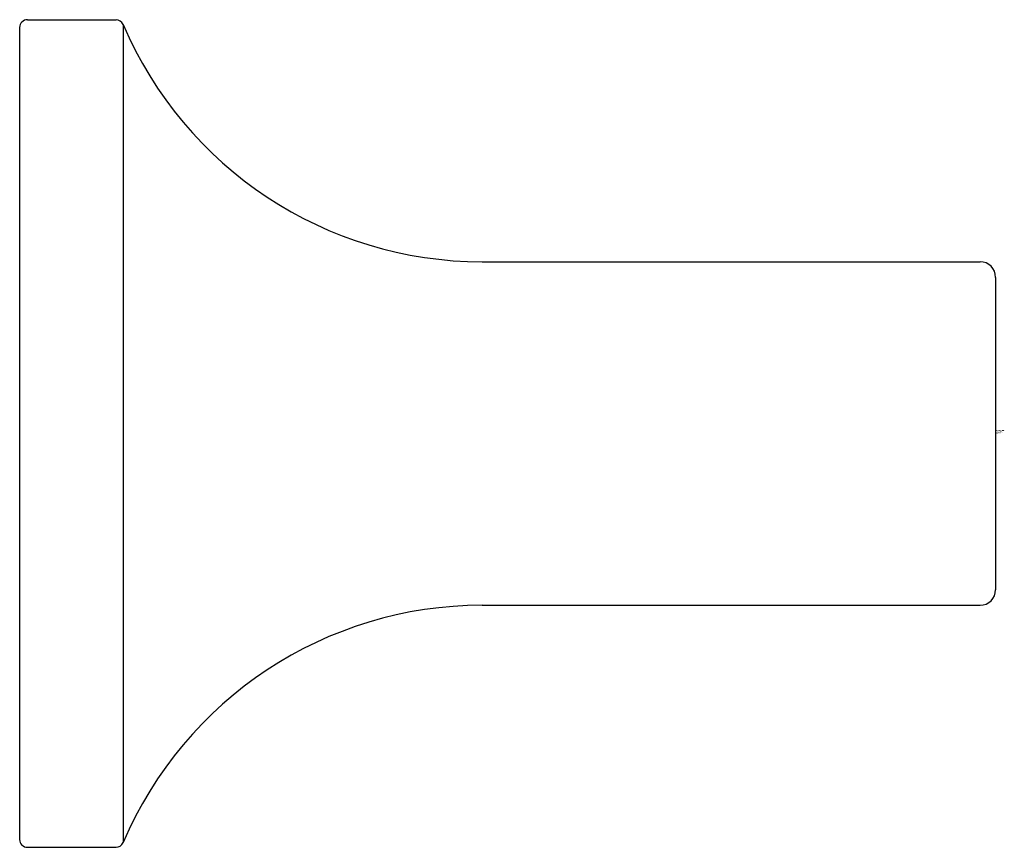
# Model space of a CAD drawing. Extents: x 5762.34 to 5763.6, y 416.08 to 417.14.
import ezdxf

# ---------------------------------------------------------------- set-up
doc = ezdxf.new("R2010")
doc.units = 0
doc.header["$LTSCALE"] = 0.64311
doc.layers.get('0').update_dxf_attribs({"color": 255, "linetype": 'CONTINUOUS'})
doc.layers.get('DEFPOINTS').update_dxf_attribs({"linetype": 'CONTINUOUS'})
doc.styles.get("Standard").update_dxf_attribs({"font": 'txt', "width": 0.8})

msp = doc.modelspace()

# ---------------------------------------------------------------- linework, layer by layer
for p, q in [((5762.3387, 417.134), (5762.3387, 416.094)), ((5762.3487, 417.144), (5762.4621, 417.144)), ((5762.4713, 417.1379), (5762.4713, 416.0901)), ((5762.9312, 416.834), (5763.5687, 416.834)), ((5763.5887, 416.814), (5763.5887, 416.414)), ((5762.9312, 416.394), (5763.5687, 416.394)), ((5762.3487, 416.084), (5762.4621, 416.084))]:
    msp.add_line(p, q)
for centre, radius, start, end in [((5762.3487, 417.134), 0.01, 90, 180), ((5762.4621, 417.134), 0.01, 23.0889, 89.9999), ((5762.9312, 417.334), 0.5, 203.0888, 270), ((5763.5687, 416.814), 0.02, 0, 90), ((5763.5687, 416.414), 0.02, 270, 0), ((5762.9312, 415.894), 0.5, 90, 156.9112), ((5762.3487, 416.094), 0.01, 180, 270), ((5762.4621, 416.094), 0.01, 270, 336.9112)]:
    msp.add_arc(centre, radius, start, end)

# ---------------------------------------------------------------- texts
at = {"layer": 'DEFPOINTS'}
for tag, p, s in [('TRADENAME', (5763.5895, 416.6157), 'PURIST'), ('MODELNUMBER', (5763.5896, 416.6174), 'K-14484'), ('PRODUCT', (5763.5896, 416.614), 'KNOB')]:
    msp.add_attdef(tag, p, s, height=0.001, dxfattribs=at)

doc.saveas('drawing.dxf')
